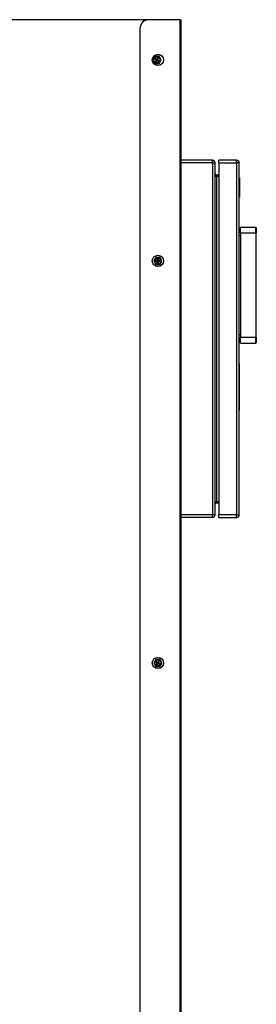
# Model space of a CAD drawing. Extents: x 220 to 5720, y 100 to 3820.
# Drawn here: x 1163 to 1428, y 1239 to 2341 of the extents above; entities that cross this region are included whole.
import ezdxf

# ---------------------------------------------------------------- set-up
doc = ezdxf.new("R2010")
doc.units = 0
doc.header["$LTSCALE"] = 80
doc.layers.get('0').update_dxf_attribs({"linetype": 'CONTINUOUS'})

msp = doc.modelspace()

# ---------------------------------------------------------------- linework, layer by layer
for p, q in [((1307.5, 2341.4), (607.5, 2341.4)), ((1342, 2341.4), (1307.5, 2341.4)), ((1342, 2341.4), (1343.7, 2341.4)), ((1342, 2341.4), (1342, 646.4)), ((1343.7, 646.4), (1343.7, 2341.4)), ((1297.5, 2331.4), (1297.5, 656.4)), ((1313.1, 2298.4), (1311.9, 2296.4)), ((1311.9, 2296.4), (1313.1, 2294.4)), ((1314.2, 2300.4), (1313.1, 2298.4)), ((1313.1, 2294.4), (1314.2, 2292.4)), ((1316.5, 2300.4), (1314.2, 2300.4)), ((1314.2, 2292.4), (1316.5, 2292.4)), ((1315.5, 2296.6), (1314.4, 2297.1)), ((1314.9, 2297.9), (1315.8, 2297.2)), ((1315.1, 2294.7), (1315.7, 2295.7)), ((1315.5, 2296.6), (1315.5, 2296.8)), ((1315.8, 2297.2), (1315.7, 2297)), ((1315.7, 2295.7), (1315.9, 2295.5)), ((1316.3, 2295.3), (1315.8, 2294.3)), ((1316.3, 2295.3), (1316.1, 2295.4)), ((1318.8, 2300.4), (1316.5, 2300.4)), ((1316.5, 2292.4), (1318.8, 2292.4)), ((1316.8, 2297.5), (1317.2, 2298.5)), ((1316.8, 2297.5), (1316.9, 2297.4)), ((1317.3, 2297.1), (1317.2, 2297.3)), ((1318, 2298), (1317.3, 2297.1)), ((1317.3, 2295.6), (1317.4, 2295.7)), ((1318.2, 2294.9), (1317.3, 2295.6)), ((1317.6, 2296.2), (1317.5, 2296)), ((1317.6, 2296.2), (1318.6, 2295.7)), ((1320, 2298.4), (1318.8, 2300.4)), ((1318.8, 2292.4), (1320, 2294.4)), ((1321.1, 2296.4), (1320, 2298.4)), ((1320, 2294.4), (1321.1, 2296.4)), ((1378.5, 2184.2), (1343.7, 2184.2)), ((1378.5, 2181.2), (1378.5, 2184.2)), ((1385.5, 2181.2), (1385.5, 2184.2)), ((1405.5, 2184.2), (1385.5, 2184.2)), ((1405.5, 2181.2), (1405.5, 2184.2)), ((1378.5, 2181.2), (1343.7, 2181.2)), ((1378.5, 2181.2), (1381.5, 2181.2)), ((1378.5, 2181.2), (1378.5, 1787.2)), ((1381.5, 1787.2), (1381.5, 2181.2)), ((1385.5, 2181.2), (1405.5, 2181.2)), ((1385.5, 2181.2), (1385.5, 1787.2)), ((1408.5, 2181.2), (1405.5, 2181.2)), ((1405.5, 2181.2), (1405.5, 1787.2)), ((1408.5, 1956.6), (1408.5, 2181.2)), ((1381.5, 2166.2), (1382.9, 2166.2)), ((1382.9, 2167.8), (1385.5, 2167.8)), ((1382.9, 2166.2), (1382.9, 2167.8)), ((1382.9, 2166.2), (1382.9, 1802.2)), ((1382.9, 2166.2), (1385.5, 2166.2)), ((1408.6, 2164.2), (1408.5, 2164.2)), ((1408.6, 2164.2), (1408.6, 2142.8)), ((1408.6, 2142.8), (1408.5, 2142.8)), ((1427, 2108.9), (1410, 2108.9)), ((1410, 2102.9), (1410, 2108.9)), ((1427, 2102.9), (1427, 2108.9)), ((1427.5, 2108.4), (1427.5, 2102.9)), ((1410, 2102.9), (1408.5, 2102.9)), ((1408.5, 2099.9), (1410, 2099.9)), ((1410, 2102.9), (1427, 2102.9)), ((1410, 2102.9), (1410, 1985.5)), ((1427.5, 2102.9), (1427, 2102.9)), ((1427, 2102.9), (1427, 1985.5)), ((1427.5, 1985.5), (1427.5, 2102.9)), ((1314.1, 2073.4), (1312.9, 2071.4)), ((1315.2, 2075.4), (1314.1, 2073.4)), ((1317.5, 2075.4), (1315.2, 2075.4)), ((1317.2, 2072.4), (1317.1, 2073.6)), ((1317.2, 2072.4), (1317.4, 2072.5)), ((1319.8, 2075.4), (1317.5, 2075.4)), ((1317.9, 2072.4), (1317.7, 2072.5)), ((1318, 2073.6), (1317.9, 2072.4)), ((1321, 2073.4), (1319.8, 2075.4)), ((1322.1, 2071.4), (1321, 2073.4)), ((1312.9, 2071.4), (1314.1, 2069.4)), ((1314.1, 2069.4), (1315.2, 2067.4)), ((1315.2, 2067.4), (1317.5, 2067.4)), ((1315.4, 2071.8), (1316.5, 2071.7)), ((1316.5, 2071.1), (1315.4, 2071)), ((1316.5, 2071.7), (1316.5, 2071.5)), ((1316.5, 2071.1), (1316.5, 2071.3)), ((1317.1, 2069.2), (1317.2, 2070.3)), ((1317.2, 2070.3), (1317.4, 2070.3)), ((1317.5, 2067.4), (1319.8, 2067.4)), ((1317.9, 2070.3), (1317.7, 2070.3)), ((1317.9, 2070.3), (1318, 2069.2)), ((1318.6, 2071.7), (1319.7, 2071.8)), ((1318.6, 2071.7), (1318.6, 2071.5)), ((1318.6, 2071.1), (1318.6, 2071.3)), ((1319.7, 2071), (1318.6, 2071.1)), ((1319.8, 2067.4), (1321, 2069.4)), ((1321, 2069.4), (1322.1, 2071.4)), ((1410, 1988.5), (1408.5, 1988.5)), ((1408.5, 1985.5), (1410, 1985.5)), ((1427, 1985.5), (1410, 1985.5)), ((1410, 1979.5), (1410, 1985.5)), ((1427, 1985.5), (1427.5, 1985.5)), ((1427, 1979.5), (1427, 1985.5)), ((1427.5, 1985.5), (1427.5, 1980)), ((1410, 1979.5), (1427, 1979.5)), ((1408.5, 1956.6), (1408.6, 1956.6)), ((1408.5, 1904.2), (1408.5, 1956.6)), ((1408.6, 1904.2), (1408.6, 1956.6)), ((1408.5, 1787.2), (1408.5, 1904.2)), ((1408.5, 1904.2), (1408.6, 1904.2)), ((1381.5, 1802.2), (1382.9, 1802.2)), ((1382.9, 1800.6), (1382.9, 1802.2)), ((1382.9, 1802.2), (1385.5, 1802.2)), ((1382.9, 1800.6), (1385.5, 1800.6)), ((1378.5, 1787.2), (1343.7, 1787.2)), ((1381.5, 1787.2), (1378.5, 1787.2)), ((1378.5, 1784.2), (1378.5, 1787.2)), ((1385.5, 1784.2), (1385.5, 1787.2)), ((1405.5, 1787.2), (1385.5, 1787.2)), ((1405.5, 1784.2), (1405.5, 1787.2)), ((1405.5, 1787.2), (1408.5, 1787.2)), ((1378.5, 1784.2), (1343.7, 1784.2)), ((1385.5, 1784.2), (1405.5, 1784.2)), ((1314.1, 1623.4), (1312.9, 1621.4)), ((1312.9, 1621.4), (1314.1, 1619.4)), ((1315.2, 1625.4), (1314.1, 1623.4)), ((1317.5, 1625.4), (1315.2, 1625.4)), ((1316.5, 1621.6), (1315.4, 1622.1)), ((1315.9, 1622.9), (1316.8, 1622.2)), ((1316.1, 1619.7), (1316.7, 1620.7)), ((1316.5, 1621.6), (1316.5, 1621.8)), ((1316.8, 1622.2), (1316.7, 1622)), ((1316.7, 1620.7), (1316.9, 1620.5)), ((1317.3, 1620.3), (1316.8, 1619.3)), ((1317.3, 1620.3), (1317.1, 1620.4)), ((1319.8, 1625.4), (1317.5, 1625.4)), ((1317.8, 1622.5), (1318.2, 1623.5)), ((1317.8, 1622.5), (1317.9, 1622.4)), ((1318.3, 1622.1), (1318.2, 1622.3)), ((1319, 1623), (1318.3, 1622.1)), ((1318.3, 1620.6), (1318.4, 1620.7)), ((1319.2, 1619.9), (1318.3, 1620.6)), ((1318.6, 1621.2), (1318.5, 1621)), ((1318.6, 1621.2), (1319.6, 1620.7)), ((1321, 1623.4), (1319.8, 1625.4)), ((1322.1, 1621.4), (1321, 1623.4)), ((1321, 1619.4), (1322.1, 1621.4)), ((1314.1, 1619.4), (1315.2, 1617.4)), ((1315.2, 1617.4), (1317.5, 1617.4)), ((1317.5, 1617.4), (1319.8, 1617.4)), ((1319.8, 1617.4), (1321, 1619.4))]:
    msp.add_line(p, q)
at = {"flags": 128}
for points in [[(1314.4, 2297.1), (1314.6, 2297), (1314.8, 2297), (1315, 2297), (1315.1, 2296.9), (1315.2, 2296.9), (1315.3, 2296.9), (1315.4, 2296.8), (1315.5, 2296.8)], [(1315.7, 2297), (1315.6, 2297.1), (1315.5, 2297.2), (1315.4, 2297.3), (1315.4, 2297.4), (1315.3, 2297.5), (1315.1, 2297.6), (1315, 2297.7), (1314.9, 2297.9)], [(1315.9, 2295.5), (1315.8, 2295.5), (1315.7, 2295.4), (1315.7, 2295.3), (1315.6, 2295.2), (1315.5, 2295.1), (1315.3, 2295), (1315.2, 2294.9), (1315.1, 2294.7)], [(1315.5, 2296.8), (1315.7, 2296.8), (1315.9, 2296.7), (1316, 2296.5), (1316.1, 2296.4), (1316.1, 2296.4), (1316.1, 2296.3), (1316.1, 2296.2), (1316.1, 2296.1), (1316.1, 2296), (1316.1, 2295.8), (1316, 2295.7), (1315.9, 2295.5)], [(1316.9, 2297.4), (1316.9, 2297.2), (1316.8, 2297.1), (1316.7, 2296.9), (1316.6, 2296.9), (1316.5, 2296.8), (1316.4, 2296.8), (1316.3, 2296.8), (1316.3, 2296.8), (1316.2, 2296.8), (1316, 2296.8), (1315.8, 2296.9), (1315.7, 2297)], [(1315.8, 2294.3), (1315.9, 2294.5), (1315.9, 2294.7), (1316, 2294.8), (1316, 2295), (1316, 2295.1), (1316.1, 2295.2), (1316.1, 2295.3), (1316.1, 2295.4)], [(1316.1, 2295.4), (1316.2, 2295.6), (1316.3, 2295.7), (1316.4, 2295.9), (1316.5, 2295.9), (1316.6, 2296), (1316.6, 2296), (1316.7, 2296), (1316.8, 2296), (1316.9, 2296), (1317.1, 2295.9), (1317.3, 2295.9), (1317.4, 2295.7)], [(1317.2, 2298.5), (1317.2, 2298.3), (1317.1, 2298.1), (1317.1, 2298), (1317.1, 2297.8), (1317, 2297.7), (1317, 2297.6), (1317, 2297.5), (1316.9, 2297.4)], [(1317.5, 2296), (1317.4, 2296), (1317.2, 2296.1), (1317.1, 2296.3), (1317, 2296.4), (1317, 2296.4), (1316.9, 2296.5), (1316.9, 2296.6), (1316.9, 2296.7), (1316.9, 2296.8), (1317, 2297), (1317.1, 2297.1), (1317.2, 2297.3)], [(1317.2, 2297.3), (1317.2, 2297.3), (1317.3, 2297.4), (1317.4, 2297.5), (1317.5, 2297.6), (1317.6, 2297.7), (1317.7, 2297.8), (1317.8, 2297.9), (1318, 2298)], [(1317.4, 2295.7), (1317.5, 2295.7), (1317.5, 2295.6), (1317.6, 2295.5), (1317.7, 2295.4), (1317.8, 2295.3), (1317.9, 2295.2), (1318, 2295.1), (1318.2, 2294.9)], [(1318.6, 2295.7), (1318.4, 2295.7), (1318.2, 2295.8), (1318.1, 2295.8), (1318, 2295.9), (1317.8, 2295.9), (1317.7, 2295.9), (1317.6, 2296), (1317.5, 2296)], [(1317.4, 2072.5), (1317.4, 2072.3), (1317.4, 2072.1), (1317.4, 2071.9), (1317.3, 2071.8), (1317.3, 2071.8), (1317.2, 2071.7), (1317.2, 2071.6), (1317.1, 2071.6), (1317, 2071.6), (1316.8, 2071.5), (1316.6, 2071.5), (1316.5, 2071.5)], [(1317.1, 2073.6), (1317.1, 2073.4), (1317.2, 2073.2), (1317.2, 2073), (1317.3, 2072.9), (1317.3, 2072.8), (1317.3, 2072.7), (1317.4, 2072.6), (1317.4, 2072.5)], [(1318.6, 2071.5), (1318.4, 2071.5), (1318.2, 2071.5), (1318, 2071.6), (1317.9, 2071.6), (1317.9, 2071.6), (1317.8, 2071.7), (1317.8, 2071.8), (1317.7, 2071.8), (1317.7, 2071.9), (1317.6, 2072.1), (1317.6, 2072.3), (1317.7, 2072.5)], [(1317.7, 2072.5), (1317.7, 2072.6), (1317.7, 2072.7), (1317.7, 2072.8), (1317.8, 2072.9), (1317.8, 2073), (1317.9, 2073.2), (1317.9, 2073.4), (1318, 2073.6)], [(1316.5, 2071.5), (1316.4, 2071.6), (1316.3, 2071.6), (1316.2, 2071.6), (1316, 2071.7), (1315.9, 2071.7), (1315.7, 2071.7), (1315.6, 2071.8), (1315.4, 2071.8)], [(1315.4, 2071), (1315.6, 2071), (1315.7, 2071.1), (1315.9, 2071.1), (1316, 2071.1), (1316.2, 2071.2), (1316.3, 2071.2), (1316.4, 2071.2), (1316.5, 2071.3)], [(1316.5, 2071.3), (1316.6, 2071.3), (1316.8, 2071.3), (1317, 2071.2), (1317.1, 2071.2), (1317.2, 2071.2), (1317.2, 2071.1), (1317.3, 2071), (1317.3, 2071), (1317.4, 2070.9), (1317.4, 2070.7), (1317.4, 2070.5), (1317.4, 2070.3)], [(1317.4, 2070.3), (1317.4, 2070.2), (1317.3, 2070.1), (1317.3, 2070), (1317.3, 2069.9), (1317.2, 2069.8), (1317.2, 2069.6), (1317.1, 2069.4), (1317.1, 2069.2)], [(1317.7, 2070.3), (1317.6, 2070.5), (1317.6, 2070.7), (1317.7, 2070.9), (1317.7, 2071), (1317.8, 2071), (1317.8, 2071.1), (1317.9, 2071.2), (1317.9, 2071.2), (1318, 2071.2), (1318.2, 2071.3), (1318.4, 2071.3), (1318.6, 2071.3)], [(1318, 2069.2), (1317.9, 2069.4), (1317.9, 2069.6), (1317.8, 2069.8), (1317.8, 2069.9), (1317.7, 2070), (1317.7, 2070.1), (1317.7, 2070.2), (1317.7, 2070.3)], [(1319.7, 2071.8), (1319.5, 2071.8), (1319.3, 2071.7), (1319.2, 2071.7), (1319, 2071.7), (1318.9, 2071.6), (1318.8, 2071.6), (1318.7, 2071.6), (1318.6, 2071.5)], [(1318.6, 2071.3), (1318.7, 2071.2), (1318.8, 2071.2), (1318.9, 2071.2), (1319, 2071.1), (1319.2, 2071.1), (1319.3, 2071.1), (1319.5, 2071), (1319.7, 2071)], [(1315.4, 1622.1), (1315.6, 1622), (1315.8, 1622), (1316, 1622), (1316.1, 1621.9), (1316.2, 1621.9), (1316.3, 1621.9), (1316.4, 1621.8), (1316.5, 1621.8)], [(1316.7, 1622), (1316.6, 1622.1), (1316.5, 1622.2), (1316.4, 1622.3), (1316.4, 1622.4), (1316.3, 1622.5), (1316.1, 1622.6), (1316, 1622.7), (1315.9, 1622.9)], [(1316.9, 1620.5), (1316.8, 1620.5), (1316.7, 1620.4), (1316.7, 1620.3), (1316.6, 1620.2), (1316.5, 1620.1), (1316.3, 1620), (1316.2, 1619.9), (1316.1, 1619.7)], [(1316.5, 1621.8), (1316.7, 1621.8), (1316.9, 1621.7), (1317, 1621.5), (1317.1, 1621.4), (1317.1, 1621.4), (1317.1, 1621.3), (1317.1, 1621.2), (1317.1, 1621.1), (1317.1, 1621), (1317.1, 1620.8), (1317, 1620.7), (1316.9, 1620.5)], [(1317.9, 1622.4), (1317.9, 1622.2), (1317.8, 1622.1), (1317.7, 1621.9), (1317.6, 1621.9), (1317.5, 1621.8), (1317.4, 1621.8), (1317.3, 1621.8), (1317.3, 1621.8), (1317.2, 1621.8), (1317, 1621.8), (1316.8, 1621.9), (1316.7, 1622)], [(1316.8, 1619.3), (1316.9, 1619.5), (1316.9, 1619.7), (1317, 1619.8), (1317, 1620), (1317, 1620.1), (1317.1, 1620.2), (1317.1, 1620.3), (1317.1, 1620.4)], [(1317.1, 1620.4), (1317.2, 1620.6), (1317.3, 1620.7), (1317.4, 1620.9), (1317.5, 1620.9), (1317.6, 1621), (1317.6, 1621), (1317.7, 1621), (1317.8, 1621), (1317.9, 1621), (1318.1, 1620.9), (1318.3, 1620.9), (1318.4, 1620.7)], [(1318.2, 1623.5), (1318.2, 1623.3), (1318.1, 1623.1), (1318.1, 1623), (1318.1, 1622.8), (1318, 1622.7), (1318, 1622.6), (1318, 1622.5), (1317.9, 1622.4)], [(1318.5, 1621), (1318.4, 1621), (1318.2, 1621.1), (1318.1, 1621.3), (1318, 1621.4), (1318, 1621.4), (1317.9, 1621.5), (1317.9, 1621.6), (1317.9, 1621.7), (1317.9, 1621.8), (1318, 1622), (1318.1, 1622.1), (1318.2, 1622.3)], [(1318.2, 1622.3), (1318.2, 1622.3), (1318.3, 1622.4), (1318.4, 1622.5), (1318.5, 1622.6), (1318.6, 1622.7), (1318.7, 1622.8), (1318.8, 1622.9), (1319, 1623)], [(1318.4, 1620.7), (1318.5, 1620.7), (1318.5, 1620.6), (1318.6, 1620.5), (1318.7, 1620.4), (1318.8, 1620.3), (1318.9, 1620.2), (1319, 1620.1), (1319.2, 1619.9)], [(1319.6, 1620.7), (1319.4, 1620.7), (1319.2, 1620.8), (1319.1, 1620.8), (1319, 1620.9), (1318.8, 1620.9), (1318.7, 1620.9), (1318.6, 1621), (1318.5, 1621)]]:
    msp.add_lwpolyline(points, dxfattribs=at)
for centre, radius in [((1317.5, 2296.4), 6.25), ((1316.5, 2296.4), 3.4), ((1316.5, 2296.4), 0.416), ((1317.5, 2071.4), 6.25), ((1317.5, 2071.4), 3.4), ((1317.5, 2071.4), 0.416), ((1317.5, 1621.4), 6.25), ((1317.5, 1621.4), 3.4), ((1317.5, 1621.4), 0.416)]:
    msp.add_circle(centre, radius)
for centre, radius, start, end in [((1307.5, 2331.4), 10, 90, 180), ((1316.5, 2296.4), 4, 150, 210), ((1316.5, 2296.4), 4, 90, 150), ((1316.5, 2296.4), 4, 210, 270), ((1316.5, 2296.4), 2.2, 138.463, 161.537), ((1316.5, 2296.4), 2.2, 228.463, 251.537), ((1315.2, 2296), 0.658, 324.2716, 65.7284), ((1316.2, 2297.7), 0.658, 234.2716, 335.7284), ((1316.9, 2295.1), 0.658, 54.2716, 155.7284), ((1316.5, 2296.4), 4, 30, 90), ((1316.5, 2296.4), 4, 270, 330), ((1316.5, 2296.4), 2.2, 48.463, 71.537), ((1317.9, 2296.8), 0.658, 144.2716, 245.7284), ((1316.5, 2296.4), 2.2, 318.463, 341.537), ((1317.5, 2296.4), 3.2, 18.341, 41.659), ((1317.5, 2296.4), 3.2, 318.341, 341.659), ((1316.5, 2296.4), 4, 330, 30), ((1378.5, 2181.2), 3, 0, 90), ((1405.5, 2181.2), 3, 0, 90), ((1382.9, 2169.2), 1.4, 180, 270), ((1427, 2108.4), 0.5, 0, 90), ((1317.5, 2071.4), 4, 150, 210), ((1317.5, 2071.4), 4, 90, 150), ((1316.5, 2072.4), 0.658, 264.2716, 5.7284), ((1317.5, 2071.4), 2.2, 78.463, 101.537), ((1317.5, 2071.4), 4, 30, 90), ((1318.5, 2072.4), 0.658, 174.2716, 275.7284), ((1317.5, 2071.4), 4, 330, 30), ((1317.5, 2071.4), 4, 210, 270), ((1317.5, 2071.4), 2.2, 168.463, 191.537), ((1316.5, 2070.4), 0.658, 354.2716, 95.7284), ((1317.5, 2071.4), 2.2, 258.463, 281.537), ((1317.5, 2071.4), 4, 270, 330), ((1318.5, 2070.4), 0.658, 84.2716, 185.7284), ((1317.5, 2071.4), 2.2, 348.463, 11.537), ((1427, 1980), 0.5, 270, 0), ((1382.9, 1799.2), 1.4, 90, 180), ((1378.5, 1787.2), 3, 270, 0), ((1405.5, 1787.2), 3, 270, 0), ((1317.5, 1621.4), 4, 150, 210), ((1317.5, 1621.4), 4, 90, 150), ((1317.5, 1621.4), 2.2, 138.463, 161.537), ((1316.2, 1621), 0.658, 324.2716, 65.7284), ((1317.2, 1622.7), 0.658, 234.2716, 335.7284), ((1317.9, 1620.1), 0.658, 54.2716, 155.7284), ((1317.5, 1621.4), 4, 30, 90), ((1317.5, 1621.4), 2.2, 48.463, 71.537), ((1318.9, 1621.8), 0.658, 144.2716, 245.7284), ((1317.5, 1621.4), 2.2, 318.463, 341.537), ((1317.5, 1621.4), 4, 330, 30), ((1317.5, 1621.4), 4, 210, 270), ((1317.5, 1621.4), 2.2, 228.463, 251.537), ((1317.5, 1621.4), 4, 270, 330)]:
    msp.add_arc(centre, radius, start, end)

doc.saveas('drawing.dxf')
